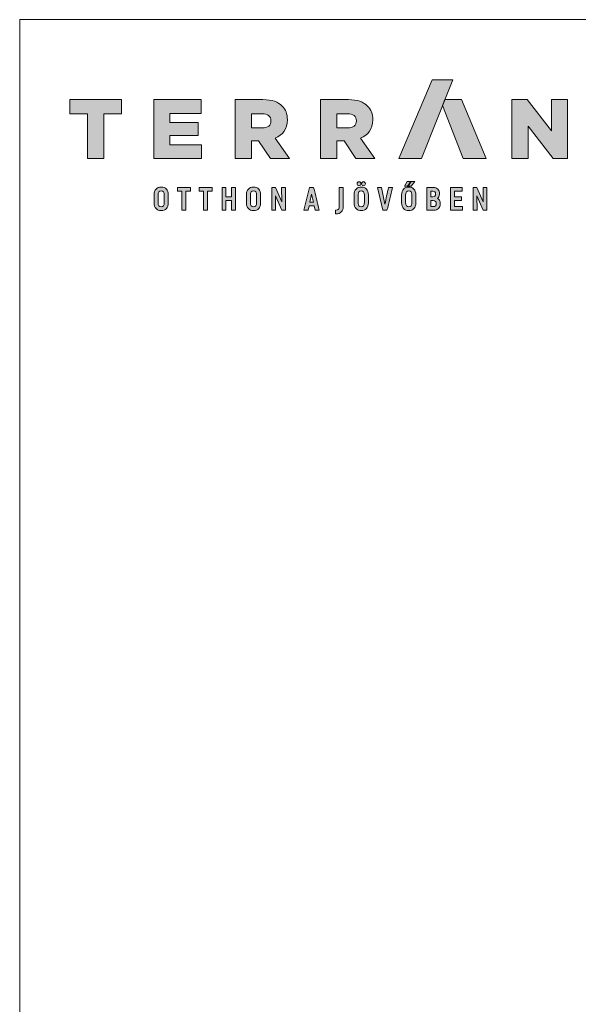
# Model space of a CAD drawing. Units: metres. Extents: x 126 to 408, y 30 to 220.
# Drawn here: x 131 to 202, y 94 to 220 of the extents above; entities that cross this region are included whole.
import ezdxf

# ---------------------------------------------------------------- set-up
doc = ezdxf.new("R2010")
doc.units = ezdxf.units.M
doc.header["$LTSCALE"] = 0.05
doc.layers.get('0').update_dxf_attribs({"linetype": 'CONTINUOUS'})
doc.layers.add('Réteg 1', color=7, linetype='CONTINUOUS')

# ---------------------------------------------------------------- blocks, each defined once
blk = doc.blocks.new('block 2')
at = {"layer": 'Réteg 1', "true_color": 0xbc1d1d}
for points in [[(366.92, 386.06), (384.18, 386.06), (407.92, 446), (392.19, 446)], [(198.28, 364.03), (207.99, 364.03), (207.99, 361.17), (204.5, 361.17), (204.5, 346.73), (201.47, 346.73), (201.47, 361.17), (198, 361.17), (198, 364.03)], [(214.79, 364.03), (224.49, 364.03), (224.49, 361.17), (221, 361.17), (221, 346.73), (217.97, 346.73), (217.97, 361.17), (214.51, 361.17), (214.51, 364.03)], [(239.19, 356.91), (239.19, 364.03), (242.17, 364.03), (242.17, 346.73), (239.19, 346.73), (239.19, 354.07), (235.02, 354.07), (235.02, 346.73), (232.04, 346.73), (232.04, 364.03), (235.02, 364.03), (235.02, 356.91)], [(277.46, 364.03), (280.41, 364.03), (280.41, 346.73), (277.53, 346.73), (272.72, 357.62), (272.88, 346.73), (269.92, 346.73), (269.92, 364.03), (272.8, 364.03), (277.64, 353.17)], [(409.28, 354.12), (409.28, 349.57), (415.3, 349.57), (415.3, 346.73), (406.3, 346.73), (406.3, 364.03), (415.06, 364.03), (415.06, 361.2), (409.28, 361.2), (409.28, 356.91), (414.61, 356.91), (414.61, 354.12)], [(431.03, 364.03), (433.98, 364.03), (433.98, 346.73), (431.1, 346.73), (426.29, 357.61), (426.45, 346.73), (423.49, 346.73), (423.49, 364.03), (426.37, 364.03), (431.21, 353.17)]]:
    blk.add_hatch(color=22, dxfattribs=at).paths.add_polyline_path(points)
at = {"layer": 'Réteg 1', "true_color": 0x666666}
for points in [[(129.48, 420.08), (116, 420.08), (116, 430.99), (155.41, 430.99), (155.41, 420.08), (141.93, 420.08), (141.93, 386.06), (129.48, 386.06)], [(179.96, 430.99), (216.09, 430.99), (216.09, 420.4), (192.28, 420.4), (192.28, 413.6), (213.84, 413.6), (213.84, 403.78), (192.28, 403.78), (192.28, 396.66), (216.42, 396.66), (216.42, 386.06), (179.96, 386.06)], [(453.06, 430.99), (464.68, 430.99), (483.16, 407.25), (483.16, 430.99), (495.48, 430.99), (495.48, 386.06), (484.58, 386.06), (465.38, 410.71), (465.38, 386.06), (453.06, 386.06)]]:
    blk.add_hatch(color=251, dxfattribs=at).paths.add_polyline_path(points)
h = blk.add_hatch(color=251, dxfattribs=at)
edge = h.paths.add_edge_path()
edge.add_spline(control_points=[(242.02, 430.99), (242.02, 430.99), (263.25, 430.99), (263.25, 430.99), (270.19, 430.99), (274.87, 429.2), (277.89, 426.11), (280.52, 423.55), (281.87, 420.08), (281.87, 415.66), (281.87, 415.66), (281.87, 415.52), (281.87, 415.52), (281.87, 408.59), (278.28, 404.1), (272.63, 401.73), (272.63, 401.73), (283.35, 386.06), (283.35, 386.06), (283.35, 386.06), (268.97, 386.06), (268.97, 386.06), (268.97, 386.06), (259.92, 399.67), (259.92, 399.67), (259.92, 399.67), (254.47, 399.67), (254.47, 399.67), (254.47, 399.67), (254.47, 386.06), (254.47, 386.06), (254.47, 386.06), (242.02, 386.06), (242.02, 386.06), (242.02, 386.06), (242.02, 430.99), (242.02, 430.99), (242.02, 430.99), (242.02, 430.99), (242.02, 430.99)], knot_values=[0, 0, 0, 0, 1, 1, 1, 2, 2, 2, 3, 3, 3, 4, 4, 4, 5, 5, 5, 6, 6, 6, 7, 7, 7, 8, 8, 8, 9, 9, 9, 10, 10, 10, 11, 11, 11, 12, 12, 12, 13, 13, 13, 13], degree=3, periodic=0)
edge = h.paths.add_edge_path()
edge.add_spline(control_points=[(262.68, 409.43), (262.68, 409.43), (262.68, 409.43), (262.68, 409.43), (266.98, 409.43), (269.36, 411.48), (269.36, 414.75), (269.36, 414.75), (269.36, 414.89), (269.36, 414.89), (269.36, 418.48), (266.79, 420.21), (262.62, 420.21), (262.62, 420.21), (254.47, 420.21), (254.47, 420.21), (254.47, 420.21), (254.47, 409.43), (254.47, 409.43), (254.47, 409.43), (262.68, 409.43), (262.68, 409.43), (262.68, 409.43), (262.68, 409.43), (262.68, 409.43)], knot_values=[0, 0, 0, 0, 1, 1, 1, 2, 2, 2, 3, 3, 3, 4, 4, 4, 5, 5, 5, 6, 6, 6, 7, 7, 7, 8, 8, 8, 8], degree=3, periodic=0)
h = blk.add_hatch(color=251, dxfattribs=at)
edge = h.paths.add_edge_path()
edge.add_spline(control_points=[(307.11, 430.99), (307.11, 430.99), (328.36, 430.99), (328.36, 430.99), (335.29, 430.99), (339.97, 429.2), (342.99, 426.11), (345.62, 423.55), (346.97, 420.08), (346.97, 415.66), (346.97, 415.66), (346.97, 415.52), (346.97, 415.52), (346.97, 408.59), (343.37, 404.1), (337.72, 401.73), (337.72, 401.73), (348.44, 386.06), (348.44, 386.06), (348.44, 386.06), (334.07, 386.06), (334.07, 386.06), (334.07, 386.06), (325.02, 399.67), (325.02, 399.67), (325.02, 399.67), (319.56, 399.67), (319.56, 399.67), (319.56, 399.67), (319.56, 386.06), (319.56, 386.06), (319.56, 386.06), (307.11, 386.06), (307.11, 386.06), (307.11, 386.06), (307.11, 430.99), (307.11, 430.99), (307.11, 430.99), (307.11, 430.99), (307.11, 430.99)], knot_values=[0, 0, 0, 0, 1, 1, 1, 2, 2, 2, 3, 3, 3, 4, 4, 4, 5, 5, 5, 6, 6, 6, 7, 7, 7, 8, 8, 8, 9, 9, 9, 10, 10, 10, 11, 11, 11, 12, 12, 12, 13, 13, 13, 13], degree=3, periodic=0)
edge = h.paths.add_edge_path()
edge.add_spline(control_points=[(327.78, 409.43), (327.78, 409.43), (327.78, 409.43), (327.78, 409.43), (332.08, 409.43), (334.45, 411.48), (334.45, 414.75), (334.45, 414.75), (334.45, 414.89), (334.45, 414.89), (334.45, 418.48), (331.89, 420.21), (327.71, 420.21), (327.71, 420.21), (319.56, 420.21), (319.56, 420.21), (319.56, 420.21), (319.56, 409.43), (319.56, 409.43), (319.56, 409.43), (327.78, 409.43), (327.78, 409.43), (327.78, 409.43), (327.78, 409.43), (327.78, 409.43)], knot_values=[0, 0, 0, 0, 1, 1, 1, 2, 2, 2, 3, 3, 3, 4, 4, 4, 5, 5, 5, 6, 6, 6, 7, 7, 7, 8, 8, 8, 8], degree=3, periodic=0)
at = {"layer": 'Réteg 1', "true_color": 0xe29000}
blk.add_hatch(color=42, dxfattribs=at).paths.add_polyline_path([(401.97, 430.98), (414.53, 430.98), (433.35, 386.06), (415.9, 386.06), (400.19, 426.47)])
at = {"layer": 'Réteg 1', "true_color": 0xbc1d1d}
h = blk.add_hatch(color=22, dxfattribs=at)
edge = h.paths.add_edge_path()
edge.add_spline(control_points=[(336.43, 350.07), (336.82, 349.6), (337.4, 349.35), (338.18, 349.35), (338.95, 349.35), (339.53, 349.6), (339.91, 350.08), (340.32, 350.57), (340.52, 351.33), (340.52, 352.32), (340.52, 352.32), (340.52, 358.44), (340.52, 358.44), (340.52, 359.43), (340.32, 360.19), (339.91, 360.69), (339.53, 361.16), (338.95, 361.41), (338.18, 361.41), (337.4, 361.41), (336.82, 361.17), (336.43, 360.69), (336.03, 360.19), (335.83, 359.44), (335.83, 358.44), (335.83, 358.44), (335.83, 352.32), (335.83, 352.32), (335.83, 351.33), (336.03, 350.57), (336.43, 350.07), (336.43, 350.07), (336.43, 350.07), (336.43, 350.07)], knot_values=[0, 0, 0, 0, 1, 1, 1, 2, 2, 2, 3, 3, 3, 4, 4, 4, 5, 5, 5, 6, 6, 6, 7, 7, 7, 8, 8, 8, 9, 9, 9, 10, 10, 10, 11, 11, 11, 11], degree=3, periodic=0)
edge = h.paths.add_edge_path()
edge.add_spline(control_points=[(342.14, 348), (342.14, 348), (342.14, 348), (342.14, 348), (341.21, 346.98), (339.86, 346.42), (338.18, 346.42), (336.49, 346.42), (335.14, 346.98), (334.21, 348), (333.28, 349.03), (332.78, 350.5), (332.78, 352.32), (332.78, 352.32), (332.78, 358.44), (332.78, 358.44), (332.78, 360.26), (333.28, 361.74), (334.21, 362.76), (335.14, 363.78), (336.49, 364.35), (338.18, 364.35), (339.86, 364.35), (341.21, 363.78), (342.14, 362.76), (343.07, 361.74), (343.58, 360.26), (343.58, 358.44), (343.58, 358.44), (343.58, 352.32), (343.58, 352.32), (343.58, 350.5), (343.07, 349.03), (342.14, 348), (342.14, 348), (342.14, 348), (342.14, 348)], knot_values=[0, 0, 0, 0, 1, 1, 1, 2, 2, 2, 3, 3, 3, 4, 4, 4, 5, 5, 5, 6, 6, 6, 7, 7, 7, 8, 8, 8, 9, 9, 9, 10, 10, 10, 11, 11, 11, 12, 12, 12, 12], degree=3, periodic=0)
edge = h.paths.add_edge_path()
edge.add_spline(control_points=[(340.96, 365.83), (340.96, 365.83), (340.96, 365.83), (340.96, 365.83), (340.7, 365.58), (340.33, 365.43), (339.9, 365.43), (339.45, 365.43), (339.08, 365.57), (338.81, 365.83), (338.54, 366.08), (338.39, 366.45), (338.39, 366.89), (338.39, 367.33), (338.54, 367.7), (338.81, 367.96), (339.08, 368.22), (339.45, 368.36), (339.9, 368.36), (340.34, 368.36), (340.71, 368.22), (340.97, 367.96), (341.23, 367.7), (341.38, 367.33), (341.38, 366.89), (341.38, 366.45), (341.23, 366.09), (340.96, 365.83), (340.96, 365.83), (340.96, 365.83), (340.96, 365.83)], knot_values=[0, 0, 0, 0, 1, 1, 1, 2, 2, 2, 3, 3, 3, 4, 4, 4, 5, 5, 5, 6, 6, 6, 7, 7, 7, 8, 8, 8, 9, 9, 9, 10, 10, 10, 10], degree=3, periodic=0)
edge = h.paths.add_edge_path()
edge.add_spline(control_points=[(337.47, 365.83), (337.47, 365.83), (337.47, 365.83), (337.47, 365.83), (337.21, 365.58), (336.84, 365.43), (336.41, 365.43), (335.97, 365.43), (335.6, 365.58), (335.34, 365.83), (335.08, 366.09), (334.93, 366.45), (334.93, 366.89), (334.93, 367.33), (335.08, 367.7), (335.33, 367.96), (335.6, 368.22), (335.97, 368.36), (336.41, 368.36), (336.85, 368.36), (337.21, 368.22), (337.48, 367.96), (337.74, 367.7), (337.88, 367.33), (337.88, 366.89), (337.88, 366.45), (337.73, 366.09), (337.47, 365.83), (337.47, 365.83), (337.47, 365.83), (337.47, 365.83)], knot_values=[0, 0, 0, 0, 1, 1, 1, 2, 2, 2, 3, 3, 3, 4, 4, 4, 5, 5, 5, 6, 6, 6, 7, 7, 7, 8, 8, 8, 9, 9, 9, 10, 10, 10, 10], degree=3, periodic=0)
h = blk.add_hatch(color=22, dxfattribs=at)
edge = h.paths.add_edge_path()
edge.add_spline(control_points=[(372.62, 350.07), (373, 349.6), (373.59, 349.35), (374.36, 349.35), (375.13, 349.35), (375.71, 349.6), (376.1, 350.08), (376.5, 350.57), (376.71, 351.33), (376.71, 352.32), (376.71, 352.32), (376.71, 358.44), (376.71, 358.44), (376.71, 359.43), (376.5, 360.19), (376.1, 360.69), (375.71, 361.16), (375.13, 361.41), (374.36, 361.41), (373.59, 361.41), (373, 361.17), (372.62, 360.69), (372.22, 360.19), (372.01, 359.44), (372.01, 358.44), (372.01, 358.44), (372.01, 352.32), (372.01, 352.32), (372.01, 351.33), (372.22, 350.57), (372.62, 350.07), (372.62, 350.07), (372.62, 350.07), (372.62, 350.07)], knot_values=[0, 0, 0, 0, 1, 1, 1, 2, 2, 2, 3, 3, 3, 4, 4, 4, 5, 5, 5, 6, 6, 6, 7, 7, 7, 8, 8, 8, 9, 9, 9, 10, 10, 10, 11, 11, 11, 11], degree=3, periodic=0)
edge = h.paths.add_edge_path()
edge.add_spline(control_points=[(378.33, 348), (378.33, 348), (378.33, 348), (378.33, 348), (377.39, 346.98), (376.04, 346.42), (374.36, 346.42), (372.68, 346.42), (371.33, 346.98), (370.4, 348), (369.47, 349.03), (368.96, 350.5), (368.96, 352.32), (368.96, 352.32), (368.96, 358.44), (368.96, 358.44), (368.96, 362.11), (370.98, 364.35), (374.36, 364.35), (376.04, 364.35), (377.39, 363.78), (378.33, 362.76), (379.26, 361.74), (379.76, 360.26), (379.76, 358.44), (379.76, 358.44), (379.76, 352.32), (379.76, 352.32), (379.76, 350.5), (379.26, 349.03), (378.33, 348), (378.33, 348), (378.33, 348), (378.33, 348)], knot_values=[0, 0, 0, 0, 1, 1, 1, 2, 2, 2, 3, 3, 3, 4, 4, 4, 5, 5, 5, 6, 6, 6, 7, 7, 7, 8, 8, 8, 9, 9, 9, 10, 10, 10, 11, 11, 11, 11], degree=3, periodic=0)
h.paths.add_polyline_path([(376.37, 368.65), (378.94, 368.65), (376.32, 365.12), (374.02, 365.12), (376.21, 368.65)])
h.paths.add_polyline_path([(373.31, 368.65), (373.15, 368.65), (371.1, 365.12), (373.38, 365.12), (375.86, 368.65)])
h = blk.add_hatch(color=22, dxfattribs=at)
edge = h.paths.add_edge_path()
edge.add_spline(control_points=[(183.91, 350.07), (184.3, 349.6), (184.88, 349.35), (185.66, 349.35), (186.43, 349.35), (187.01, 349.6), (187.39, 350.08), (187.8, 350.57), (188, 351.33), (188, 352.32), (188, 352.32), (188, 358.44), (188, 358.44), (188, 359.43), (187.8, 360.19), (187.39, 360.69), (187.01, 361.16), (186.43, 361.41), (185.66, 361.41), (184.88, 361.41), (184.3, 361.17), (183.91, 360.69), (183.51, 360.19), (183.31, 359.44), (183.31, 358.44), (183.31, 358.44), (183.31, 352.32), (183.31, 352.32), (183.31, 351.33), (183.51, 350.57), (183.91, 350.07), (183.91, 350.07), (183.91, 350.07), (183.91, 350.07)], knot_values=[0, 0, 0, 0, 1, 1, 1, 2, 2, 2, 3, 3, 3, 4, 4, 4, 5, 5, 5, 6, 6, 6, 7, 7, 7, 8, 8, 8, 9, 9, 9, 10, 10, 10, 11, 11, 11, 11], degree=3, periodic=0)
edge = h.paths.add_edge_path()
edge.add_spline(control_points=[(189.62, 348), (189.62, 348), (189.62, 348), (189.62, 348), (188.69, 346.98), (187.34, 346.42), (185.66, 346.42), (183.97, 346.42), (182.62, 346.98), (181.69, 348), (180.76, 349.03), (180.25, 350.5), (180.25, 352.32), (180.25, 352.32), (180.25, 358.44), (180.25, 358.44), (180.25, 360.26), (180.76, 361.74), (181.69, 362.76), (182.62, 363.78), (183.97, 364.35), (185.66, 364.35), (187.34, 364.35), (188.69, 363.78), (189.62, 362.76), (190.55, 361.74), (191.06, 360.26), (191.06, 358.44), (191.06, 358.44), (191.06, 352.32), (191.06, 352.32), (191.06, 350.5), (190.55, 349.03), (189.62, 348), (189.62, 348), (189.62, 348), (189.62, 348)], knot_values=[0, 0, 0, 0, 1, 1, 1, 2, 2, 2, 3, 3, 3, 4, 4, 4, 5, 5, 5, 6, 6, 6, 7, 7, 7, 8, 8, 8, 9, 9, 9, 10, 10, 10, 11, 11, 11, 12, 12, 12, 12], degree=3, periodic=0)
h = blk.add_hatch(color=22, dxfattribs=at)
edge = h.paths.add_edge_path()
edge.add_spline(control_points=[(254.3, 350.07), (254.69, 349.6), (255.27, 349.35), (256.04, 349.35), (256.81, 349.35), (257.4, 349.6), (257.78, 350.08), (258.19, 350.57), (258.39, 351.33), (258.39, 352.32), (258.39, 352.32), (258.39, 358.44), (258.39, 358.44), (258.39, 359.43), (258.19, 360.19), (257.78, 360.69), (257.4, 361.16), (256.81, 361.41), (256.04, 361.41), (255.27, 361.41), (254.69, 361.17), (254.3, 360.69), (253.9, 360.19), (253.7, 359.44), (253.7, 358.44), (253.7, 358.44), (253.7, 352.32), (253.7, 352.32), (253.7, 351.33), (253.9, 350.57), (254.3, 350.07), (254.3, 350.07), (254.3, 350.07), (254.3, 350.07)], knot_values=[0, 0, 0, 0, 1, 1, 1, 2, 2, 2, 3, 3, 3, 4, 4, 4, 5, 5, 5, 6, 6, 6, 7, 7, 7, 8, 8, 8, 9, 9, 9, 10, 10, 10, 11, 11, 11, 11], degree=3, periodic=0)
edge = h.paths.add_edge_path()
edge.add_spline(control_points=[(260.01, 348), (260.01, 348), (260.01, 348), (260.01, 348), (259.08, 346.98), (257.73, 346.42), (256.04, 346.42), (254.36, 346.42), (253.01, 346.98), (252.08, 348), (251.15, 349.03), (250.64, 350.5), (250.64, 352.32), (250.64, 352.32), (250.64, 358.44), (250.64, 358.44), (250.64, 360.26), (251.15, 361.74), (252.08, 362.76), (253.01, 363.78), (254.36, 364.35), (256.04, 364.35), (257.73, 364.35), (259.08, 363.78), (260.01, 362.76), (260.94, 361.74), (261.45, 360.26), (261.45, 358.44), (261.45, 358.44), (261.45, 352.32), (261.45, 352.32), (261.45, 350.5), (260.94, 349.03), (260.01, 348), (260.01, 348), (260.01, 348), (260.01, 348)], knot_values=[0, 0, 0, 0, 1, 1, 1, 2, 2, 2, 3, 3, 3, 4, 4, 4, 5, 5, 5, 6, 6, 6, 7, 7, 7, 8, 8, 8, 9, 9, 9, 10, 10, 10, 11, 11, 11, 12, 12, 12, 12], degree=3, periodic=0)
h = blk.add_hatch(color=22, dxfattribs=at)
h.paths.add_polyline_path([(299.01, 352.91), (301.69, 352.91), (300.34, 359.07)])
edge = h.paths.add_edge_path()
edge.add_spline(control_points=[(305.85, 346.73), (305.85, 346.73), (305.85, 346.73), (305.85, 346.73), (305.85, 346.73), (303.12, 346.73), (303.12, 346.73), (303.12, 346.73), (302.33, 350.1), (302.33, 350.1), (302.33, 350.1), (298.35, 350.1), (298.35, 350.1), (298.35, 350.1), (297.59, 346.73), (297.59, 346.73), (297.59, 346.73), (294.46, 346.73), (294.46, 346.73), (294.46, 346.73), (298.82, 364.03), (298.82, 364.03), (298.82, 364.03), (301.86, 364.03), (301.86, 364.03), (303.31, 358.27), (304.76, 352.5), (306.21, 346.73), (306.21, 346.73), (305.85, 346.73), (305.85, 346.73), (305.85, 346.73), (305.85, 346.73), (305.85, 346.73)], knot_values=[0, 0, 0, 0, 1, 1, 1, 2, 2, 2, 3, 3, 3, 4, 4, 4, 5, 5, 5, 6, 6, 6, 7, 7, 7, 8, 8, 8, 9, 9, 9, 10, 10, 10, 11, 11, 11, 11], degree=3, periodic=0)
h = blk.add_hatch(color=22, dxfattribs=at)
edge = h.paths.add_edge_path()
edge.add_spline(control_points=[(322.97, 345.43), (322.04, 344.46), (320.67, 343.95), (318.9, 343.95), (318.9, 343.95), (318.62, 343.95), (318.62, 343.95), (318.62, 343.95), (318.62, 346.89), (318.62, 346.89), (318.62, 346.89), (318.9, 346.89), (318.9, 346.89), (319.72, 346.89), (320.35, 347.04), (320.76, 347.46), (321.17, 347.88), (321.39, 348.58), (321.39, 349.69), (321.39, 349.69), (321.39, 364.03), (321.39, 364.03), (321.39, 364.03), (324.37, 364.03), (324.37, 364.03), (324.37, 364.03), (324.37, 349.69), (324.37, 349.69), (324.37, 347.84), (323.89, 346.41), (322.97, 345.43), (322.97, 345.43), (322.97, 345.43), (322.97, 345.43)], knot_values=[0, 0, 0, 0, 1, 1, 1, 2, 2, 2, 3, 3, 3, 4, 4, 4, 5, 5, 5, 6, 6, 6, 7, 7, 7, 8, 8, 8, 9, 9, 9, 10, 10, 10, 11, 11, 11, 11], degree=3, periodic=0)
h = blk.add_hatch(color=22, dxfattribs=at)
edge = h.paths.add_edge_path()
edge.add_spline(control_points=[(357.57, 346.73), (357.57, 346.73), (354.72, 346.73), (354.72, 346.73), (354.72, 346.73), (350.47, 364.03), (350.47, 364.03), (350.47, 364.03), (353.59, 364.03), (353.59, 364.03), (353.59, 364.03), (356.26, 351.42), (356.26, 351.42), (357.02, 355.65), (358.03, 359.84), (358.95, 364.03), (358.95, 364.03), (362.04, 364.03), (362.04, 364.03), (360.63, 358.27), (359.21, 352.5), (357.79, 346.73), (357.79, 346.73), (357.57, 346.73), (357.57, 346.73), (357.57, 346.73), (357.57, 346.73), (357.57, 346.73)], knot_values=[0, 0, 0, 0, 1, 1, 1, 2, 2, 2, 3, 3, 3, 4, 4, 4, 5, 5, 5, 6, 6, 6, 7, 7, 7, 8, 8, 8, 9, 9, 9, 9], degree=3, periodic=0)
h = blk.add_hatch(color=22, dxfattribs=at)
edge = h.paths.add_edge_path()
edge.add_spline(control_points=[(391.22, 349.57), (391.22, 349.57), (392.99, 349.57), (392.99, 349.57), (393.81, 349.57), (394.41, 349.74), (394.81, 350.11), (395.2, 350.47), (395.39, 351.03), (395.39, 351.79), (395.39, 352.56), (395.16, 353.13), (394.76, 353.51), (394.33, 353.91), (393.69, 354.12), (392.9, 354.12), (392.9, 354.12), (391.22, 354.12), (391.22, 354.12), (391.22, 354.12), (391.22, 349.57), (391.22, 349.57), (391.22, 349.57), (391.22, 349.57), (391.22, 349.57)], knot_values=[0, 0, 0, 0, 1, 1, 1, 2, 2, 2, 3, 3, 3, 4, 4, 4, 5, 5, 5, 6, 6, 6, 7, 7, 7, 8, 8, 8, 8], degree=3, periodic=0)
edge = h.paths.add_edge_path()
edge.add_spline(control_points=[(394.29, 360.71), (394.29, 360.71), (394.29, 360.71), (394.29, 360.71), (393.98, 361.04), (393.48, 361.2), (392.78, 361.2), (392.78, 361.2), (391.22, 361.2), (391.22, 361.2), (391.22, 361.2), (391.22, 356.96), (391.22, 356.96), (391.22, 356.96), (392.85, 356.96), (392.85, 356.96), (393.5, 356.96), (393.98, 357.13), (394.29, 357.48), (394.61, 357.84), (394.77, 358.39), (394.77, 359.14), (394.77, 359.85), (394.62, 360.37), (394.29, 360.71), (394.29, 360.71), (394.29, 360.71), (394.29, 360.71)], knot_values=[0, 0, 0, 0, 1, 1, 1, 2, 2, 2, 3, 3, 3, 4, 4, 4, 5, 5, 5, 6, 6, 6, 7, 7, 7, 8, 8, 8, 9, 9, 9, 9], degree=3, periodic=0)
edge = h.paths.add_edge_path()
edge.add_spline(control_points=[(397.32, 356.96), (397.32, 356.96), (397.32, 356.96), (397.32, 356.96), (397.08, 356.44), (396.75, 356.01), (396.36, 355.67), (396.94, 355.34), (397.41, 354.87), (397.76, 354.3), (398.19, 353.6), (398.42, 352.75), (398.42, 351.79), (398.42, 350.23), (397.92, 348.98), (397.04, 348.1), (396.14, 347.21), (394.85, 346.73), (393.3, 346.73), (393.3, 346.73), (388.24, 346.73), (388.24, 346.73), (388.24, 346.73), (388.24, 364.03), (388.24, 364.03), (388.24, 364.03), (393.07, 364.03), (393.07, 364.03), (394.5, 364.03), (395.68, 363.56), (396.51, 362.72), (397.33, 361.88), (397.8, 360.68), (397.8, 359.21), (397.8, 358.37), (397.62, 357.6), (397.32, 356.96), (397.32, 356.96), (397.32, 356.96), (397.32, 356.96)], knot_values=[0, 0, 0, 0, 1, 1, 1, 2, 2, 2, 3, 3, 3, 4, 4, 4, 5, 5, 5, 6, 6, 6, 7, 7, 7, 8, 8, 8, 9, 9, 9, 10, 10, 10, 11, 11, 11, 12, 12, 12, 13, 13, 13, 13], degree=3, periodic=0)
at = {"layer": 'Réteg 1', "lineweight": 0}
for points in [[(366.92, 386.06), (384.18, 386.06), (407.92, 446), (392.19, 446), (366.92, 386.06), (366.92, 386.06)], [(129.48, 420.08), (116, 420.08), (116, 430.99), (155.41, 430.99), (155.41, 420.08), (141.93, 420.08), (141.93, 386.06), (129.48, 386.06), (129.48, 420.08), (129.48, 420.08)], [(179.96, 430.99), (216.09, 430.99), (216.09, 420.4), (192.28, 420.4), (192.28, 413.6), (213.84, 413.6), (213.84, 403.78), (192.28, 403.78), (192.28, 396.66), (216.42, 396.66), (216.42, 386.06), (179.96, 386.06), (179.96, 430.99), (179.96, 430.99)], [(401.97, 430.98), (414.53, 430.98), (433.35, 386.06), (415.9, 386.06), (400.19, 426.47), (401.97, 430.98), (401.97, 430.98)], [(453.06, 430.99), (464.68, 430.99), (483.16, 407.25), (483.16, 430.99), (495.48, 430.99), (495.48, 386.06), (484.58, 386.06), (465.38, 410.71), (465.38, 386.06), (453.06, 386.06), (453.06, 430.99), (453.06, 430.99)], [(373.31, 368.65), (373.31, 368.65), (373.15, 368.65), (371.1, 365.12), (373.38, 365.12), (375.86, 368.65), (373.31, 368.65), (373.31, 368.65)], [(376.37, 368.65), (376.37, 368.65), (378.94, 368.65), (376.32, 365.12), (374.02, 365.12), (376.21, 368.65), (376.37, 368.65), (376.37, 368.65)], [(198.28, 364.03), (207.99, 364.03), (207.99, 361.17), (204.5, 361.17), (204.5, 346.73), (201.47, 346.73), (201.47, 361.17), (198, 361.17), (198, 364.03), (198.28, 364.03), (198.28, 364.03)], [(214.79, 364.03), (224.49, 364.03), (224.49, 361.17), (221, 361.17), (221, 346.73), (217.97, 346.73), (217.97, 361.17), (214.51, 361.17), (214.51, 364.03), (214.79, 364.03), (214.79, 364.03)], [(239.19, 356.91), (239.19, 364.03), (242.17, 364.03), (242.17, 346.73), (239.19, 346.73), (239.19, 354.07), (235.02, 354.07), (235.02, 346.73), (232.04, 346.73), (232.04, 364.03), (235.02, 364.03), (235.02, 356.91), (239.19, 356.91), (239.19, 356.91)], [(277.46, 364.03), (280.41, 364.03), (280.41, 346.73), (277.53, 346.73), (272.72, 357.62), (272.88, 346.73), (269.92, 346.73), (269.92, 364.03), (272.8, 364.03), (277.64, 353.17), (277.46, 364.03), (277.46, 364.03)], [(409.28, 354.12), (409.28, 349.57), (415.3, 349.57), (415.3, 346.73), (406.3, 346.73), (406.3, 364.03), (415.06, 364.03), (415.06, 361.2), (409.28, 361.2), (409.28, 356.91), (414.61, 356.91), (414.61, 354.12), (409.28, 354.12), (409.28, 354.12)], [(431.03, 364.03), (433.98, 364.03), (433.98, 346.73), (431.1, 346.73), (426.29, 357.61), (426.45, 346.73), (423.49, 346.73), (423.49, 364.03), (426.37, 364.03), (431.21, 353.17), (431.03, 364.03), (431.03, 364.03)], [(299.01, 352.91), (301.69, 352.91), (300.34, 359.07), (299.01, 352.91), (299.01, 352.91)]]:
    blk.add_lwpolyline(points, dxfattribs=at)
for points, knots in [([(242.02, 430.99), (242.02, 430.99), (263.25, 430.99), (263.25, 430.99), (270.19, 430.99), (274.87, 429.2), (277.89, 426.11), (280.52, 423.55), (281.87, 420.08), (281.87, 415.66), (281.87, 415.66), (281.87, 415.52), (281.87, 415.52), (281.87, 408.59), (278.28, 404.1), (272.63, 401.73), (272.63, 401.73), (283.35, 386.06), (283.35, 386.06), (283.35, 386.06), (268.97, 386.06), (268.97, 386.06), (268.97, 386.06), (259.92, 399.67), (259.92, 399.67), (259.92, 399.67), (254.47, 399.67), (254.47, 399.67), (254.47, 399.67), (254.47, 386.06), (254.47, 386.06), (254.47, 386.06), (242.02, 386.06), (242.02, 386.06), (242.02, 386.06), (242.02, 430.99), (242.02, 430.99), (242.02, 430.99), (242.02, 430.99), (242.02, 430.99)], [0, 0, 0, 0, 1, 1, 1, 2, 2, 2, 3, 3, 3, 4, 4, 4, 5, 5, 5, 6, 6, 6, 7, 7, 7, 8, 8, 8, 9, 9, 9, 10, 10, 10, 11, 11, 11, 12, 12, 12, 13, 13, 13, 13]), ([(307.11, 430.99), (307.11, 430.99), (328.36, 430.99), (328.36, 430.99), (335.29, 430.99), (339.97, 429.2), (342.99, 426.11), (345.62, 423.55), (346.97, 420.08), (346.97, 415.66), (346.97, 415.66), (346.97, 415.52), (346.97, 415.52), (346.97, 408.59), (343.37, 404.1), (337.72, 401.73), (337.72, 401.73), (348.44, 386.06), (348.44, 386.06), (348.44, 386.06), (334.07, 386.06), (334.07, 386.06), (334.07, 386.06), (325.02, 399.67), (325.02, 399.67), (325.02, 399.67), (319.56, 399.67), (319.56, 399.67), (319.56, 399.67), (319.56, 386.06), (319.56, 386.06), (319.56, 386.06), (307.11, 386.06), (307.11, 386.06), (307.11, 386.06), (307.11, 430.99), (307.11, 430.99), (307.11, 430.99), (307.11, 430.99), (307.11, 430.99)], [0, 0, 0, 0, 1, 1, 1, 2, 2, 2, 3, 3, 3, 4, 4, 4, 5, 5, 5, 6, 6, 6, 7, 7, 7, 8, 8, 8, 9, 9, 9, 10, 10, 10, 11, 11, 11, 12, 12, 12, 13, 13, 13, 13]), ([(262.68, 409.43), (262.68, 409.43), (262.68, 409.43), (262.68, 409.43), (266.98, 409.43), (269.36, 411.48), (269.36, 414.75), (269.36, 414.75), (269.36, 414.89), (269.36, 414.89), (269.36, 418.48), (266.79, 420.21), (262.62, 420.21), (262.62, 420.21), (254.47, 420.21), (254.47, 420.21), (254.47, 420.21), (254.47, 409.43), (254.47, 409.43), (254.47, 409.43), (262.68, 409.43), (262.68, 409.43), (262.68, 409.43), (262.68, 409.43), (262.68, 409.43)], [0, 0, 0, 0, 1, 1, 1, 2, 2, 2, 3, 3, 3, 4, 4, 4, 5, 5, 5, 6, 6, 6, 7, 7, 7, 8, 8, 8, 8]), ([(327.78, 409.43), (327.78, 409.43), (327.78, 409.43), (327.78, 409.43), (332.08, 409.43), (334.45, 411.48), (334.45, 414.75), (334.45, 414.75), (334.45, 414.89), (334.45, 414.89), (334.45, 418.48), (331.89, 420.21), (327.71, 420.21), (327.71, 420.21), (319.56, 420.21), (319.56, 420.21), (319.56, 420.21), (319.56, 409.43), (319.56, 409.43), (319.56, 409.43), (327.78, 409.43), (327.78, 409.43), (327.78, 409.43), (327.78, 409.43), (327.78, 409.43)], [0, 0, 0, 0, 1, 1, 1, 2, 2, 2, 3, 3, 3, 4, 4, 4, 5, 5, 5, 6, 6, 6, 7, 7, 7, 8, 8, 8, 8]), ([(337.47, 365.83), (337.47, 365.83), (337.47, 365.83), (337.47, 365.83), (337.21, 365.58), (336.84, 365.43), (336.41, 365.43), (335.97, 365.43), (335.6, 365.58), (335.34, 365.83), (335.08, 366.09), (334.93, 366.45), (334.93, 366.89), (334.93, 367.33), (335.08, 367.7), (335.33, 367.96), (335.6, 368.22), (335.97, 368.36), (336.41, 368.36), (336.85, 368.36), (337.21, 368.22), (337.48, 367.96), (337.74, 367.7), (337.88, 367.33), (337.88, 366.89), (337.88, 366.45), (337.73, 366.09), (337.47, 365.83), (337.47, 365.83), (337.47, 365.83), (337.47, 365.83)], [0, 0, 0, 0, 1, 1, 1, 2, 2, 2, 3, 3, 3, 4, 4, 4, 5, 5, 5, 6, 6, 6, 7, 7, 7, 8, 8, 8, 9, 9, 9, 10, 10, 10, 10]), ([(340.96, 365.83), (340.96, 365.83), (340.96, 365.83), (340.96, 365.83), (340.7, 365.58), (340.33, 365.43), (339.9, 365.43), (339.45, 365.43), (339.08, 365.57), (338.81, 365.83), (338.54, 366.08), (338.39, 366.45), (338.39, 366.89), (338.39, 367.33), (338.54, 367.7), (338.81, 367.96), (339.08, 368.22), (339.45, 368.36), (339.9, 368.36), (340.34, 368.36), (340.71, 368.22), (340.97, 367.96), (341.23, 367.7), (341.38, 367.33), (341.38, 366.89), (341.38, 366.45), (341.23, 366.09), (340.96, 365.83), (340.96, 365.83), (340.96, 365.83), (340.96, 365.83)], [0, 0, 0, 0, 1, 1, 1, 2, 2, 2, 3, 3, 3, 4, 4, 4, 5, 5, 5, 6, 6, 6, 7, 7, 7, 8, 8, 8, 9, 9, 9, 10, 10, 10, 10]), ([(189.62, 348), (189.62, 348), (189.62, 348), (189.62, 348), (188.69, 346.98), (187.34, 346.42), (185.66, 346.42), (183.97, 346.42), (182.62, 346.98), (181.69, 348), (180.76, 349.03), (180.25, 350.5), (180.25, 352.32), (180.25, 352.32), (180.25, 358.44), (180.25, 358.44), (180.25, 360.26), (180.76, 361.74), (181.69, 362.76), (182.62, 363.78), (183.97, 364.35), (185.66, 364.35), (187.34, 364.35), (188.69, 363.78), (189.62, 362.76), (190.55, 361.74), (191.06, 360.26), (191.06, 358.44), (191.06, 358.44), (191.06, 352.32), (191.06, 352.32), (191.06, 350.5), (190.55, 349.03), (189.62, 348), (189.62, 348), (189.62, 348), (189.62, 348)], [0, 0, 0, 0, 1, 1, 1, 2, 2, 2, 3, 3, 3, 4, 4, 4, 5, 5, 5, 6, 6, 6, 7, 7, 7, 8, 8, 8, 9, 9, 9, 10, 10, 10, 11, 11, 11, 12, 12, 12, 12]), ([(183.91, 350.07), (184.3, 349.6), (184.88, 349.35), (185.66, 349.35), (186.43, 349.35), (187.01, 349.6), (187.39, 350.08), (187.8, 350.57), (188, 351.33), (188, 352.32), (188, 352.32), (188, 358.44), (188, 358.44), (188, 359.43), (187.8, 360.19), (187.39, 360.69), (187.01, 361.16), (186.43, 361.41), (185.66, 361.41), (184.88, 361.41), (184.3, 361.17), (183.91, 360.69), (183.51, 360.19), (183.31, 359.44), (183.31, 358.44), (183.31, 358.44), (183.31, 352.32), (183.31, 352.32), (183.31, 351.33), (183.51, 350.57), (183.91, 350.07), (183.91, 350.07), (183.91, 350.07), (183.91, 350.07)], [0, 0, 0, 0, 1, 1, 1, 2, 2, 2, 3, 3, 3, 4, 4, 4, 5, 5, 5, 6, 6, 6, 7, 7, 7, 8, 8, 8, 9, 9, 9, 10, 10, 10, 11, 11, 11, 11]), ([(260.01, 348), (260.01, 348), (260.01, 348), (260.01, 348), (259.08, 346.98), (257.73, 346.42), (256.04, 346.42), (254.36, 346.42), (253.01, 346.98), (252.08, 348), (251.15, 349.03), (250.64, 350.5), (250.64, 352.32), (250.64, 352.32), (250.64, 358.44), (250.64, 358.44), (250.64, 360.26), (251.15, 361.74), (252.08, 362.76), (253.01, 363.78), (254.36, 364.35), (256.04, 364.35), (257.73, 364.35), (259.08, 363.78), (260.01, 362.76), (260.94, 361.74), (261.45, 360.26), (261.45, 358.44), (261.45, 358.44), (261.45, 352.32), (261.45, 352.32), (261.45, 350.5), (260.94, 349.03), (260.01, 348), (260.01, 348), (260.01, 348), (260.01, 348)], [0, 0, 0, 0, 1, 1, 1, 2, 2, 2, 3, 3, 3, 4, 4, 4, 5, 5, 5, 6, 6, 6, 7, 7, 7, 8, 8, 8, 9, 9, 9, 10, 10, 10, 11, 11, 11, 12, 12, 12, 12]), ([(254.3, 350.07), (254.69, 349.6), (255.27, 349.35), (256.04, 349.35), (256.81, 349.35), (257.4, 349.6), (257.78, 350.08), (258.19, 350.57), (258.39, 351.33), (258.39, 352.32), (258.39, 352.32), (258.39, 358.44), (258.39, 358.44), (258.39, 359.43), (258.19, 360.19), (257.78, 360.69), (257.4, 361.16), (256.81, 361.41), (256.04, 361.41), (255.27, 361.41), (254.69, 361.17), (254.3, 360.69), (253.9, 360.19), (253.7, 359.44), (253.7, 358.44), (253.7, 358.44), (253.7, 352.32), (253.7, 352.32), (253.7, 351.33), (253.9, 350.57), (254.3, 350.07), (254.3, 350.07), (254.3, 350.07), (254.3, 350.07)], [0, 0, 0, 0, 1, 1, 1, 2, 2, 2, 3, 3, 3, 4, 4, 4, 5, 5, 5, 6, 6, 6, 7, 7, 7, 8, 8, 8, 9, 9, 9, 10, 10, 10, 11, 11, 11, 11]), ([(305.85, 346.73), (305.85, 346.73), (305.85, 346.73), (305.85, 346.73), (305.85, 346.73), (303.12, 346.73), (303.12, 346.73), (303.12, 346.73), (302.33, 350.1), (302.33, 350.1), (302.33, 350.1), (298.35, 350.1), (298.35, 350.1), (298.35, 350.1), (297.59, 346.73), (297.59, 346.73), (297.59, 346.73), (294.46, 346.73), (294.46, 346.73), (294.46, 346.73), (298.82, 364.03), (298.82, 364.03), (298.82, 364.03), (301.86, 364.03), (301.86, 364.03), (303.31, 358.27), (304.76, 352.5), (306.21, 346.73), (306.21, 346.73), (305.85, 346.73), (305.85, 346.73), (305.85, 346.73), (305.85, 346.73), (305.85, 346.73)], [0, 0, 0, 0, 1, 1, 1, 2, 2, 2, 3, 3, 3, 4, 4, 4, 5, 5, 5, 6, 6, 6, 7, 7, 7, 8, 8, 8, 9, 9, 9, 10, 10, 10, 11, 11, 11, 11]), ([(322.97, 345.43), (322.04, 344.46), (320.67, 343.95), (318.9, 343.95), (318.9, 343.95), (318.62, 343.95), (318.62, 343.95), (318.62, 343.95), (318.62, 346.89), (318.62, 346.89), (318.62, 346.89), (318.9, 346.89), (318.9, 346.89), (319.72, 346.89), (320.35, 347.04), (320.76, 347.46), (321.17, 347.88), (321.39, 348.58), (321.39, 349.69), (321.39, 349.69), (321.39, 364.03), (321.39, 364.03), (321.39, 364.03), (324.37, 364.03), (324.37, 364.03), (324.37, 364.03), (324.37, 349.69), (324.37, 349.69), (324.37, 347.84), (323.89, 346.41), (322.97, 345.43), (322.97, 345.43), (322.97, 345.43), (322.97, 345.43)], [0, 0, 0, 0, 1, 1, 1, 2, 2, 2, 3, 3, 3, 4, 4, 4, 5, 5, 5, 6, 6, 6, 7, 7, 7, 8, 8, 8, 9, 9, 9, 10, 10, 10, 11, 11, 11, 11]), ([(342.14, 348), (342.14, 348), (342.14, 348), (342.14, 348), (341.21, 346.98), (339.86, 346.42), (338.18, 346.42), (336.49, 346.42), (335.14, 346.98), (334.21, 348), (333.28, 349.03), (332.78, 350.5), (332.78, 352.32), (332.78, 352.32), (332.78, 358.44), (332.78, 358.44), (332.78, 360.26), (333.28, 361.74), (334.21, 362.76), (335.14, 363.78), (336.49, 364.35), (338.18, 364.35), (339.86, 364.35), (341.21, 363.78), (342.14, 362.76), (343.07, 361.74), (343.58, 360.26), (343.58, 358.44), (343.58, 358.44), (343.58, 352.32), (343.58, 352.32), (343.58, 350.5), (343.07, 349.03), (342.14, 348), (342.14, 348), (342.14, 348), (342.14, 348)], [0, 0, 0, 0, 1, 1, 1, 2, 2, 2, 3, 3, 3, 4, 4, 4, 5, 5, 5, 6, 6, 6, 7, 7, 7, 8, 8, 8, 9, 9, 9, 10, 10, 10, 11, 11, 11, 12, 12, 12, 12]), ([(336.43, 350.07), (336.82, 349.6), (337.4, 349.35), (338.18, 349.35), (338.95, 349.35), (339.53, 349.6), (339.91, 350.08), (340.32, 350.57), (340.52, 351.33), (340.52, 352.32), (340.52, 352.32), (340.52, 358.44), (340.52, 358.44), (340.52, 359.43), (340.32, 360.19), (339.91, 360.69), (339.53, 361.16), (338.95, 361.41), (338.18, 361.41), (337.4, 361.41), (336.82, 361.17), (336.43, 360.69), (336.03, 360.19), (335.83, 359.44), (335.83, 358.44), (335.83, 358.44), (335.83, 352.32), (335.83, 352.32), (335.83, 351.33), (336.03, 350.57), (336.43, 350.07), (336.43, 350.07), (336.43, 350.07), (336.43, 350.07)], [0, 0, 0, 0, 1, 1, 1, 2, 2, 2, 3, 3, 3, 4, 4, 4, 5, 5, 5, 6, 6, 6, 7, 7, 7, 8, 8, 8, 9, 9, 9, 10, 10, 10, 11, 11, 11, 11]), ([(357.57, 346.73), (357.57, 346.73), (354.72, 346.73), (354.72, 346.73), (354.72, 346.73), (350.47, 364.03), (350.47, 364.03), (350.47, 364.03), (353.59, 364.03), (353.59, 364.03), (353.59, 364.03), (356.26, 351.42), (356.26, 351.42), (357.02, 355.65), (358.03, 359.84), (358.95, 364.03), (358.95, 364.03), (362.04, 364.03), (362.04, 364.03), (360.63, 358.27), (359.21, 352.5), (357.79, 346.73), (357.79, 346.73), (357.57, 346.73), (357.57, 346.73), (357.57, 346.73), (357.57, 346.73), (357.57, 346.73)], [0, 0, 0, 0, 1, 1, 1, 2, 2, 2, 3, 3, 3, 4, 4, 4, 5, 5, 5, 6, 6, 6, 7, 7, 7, 8, 8, 8, 9, 9, 9, 9]), ([(378.33, 348), (378.33, 348), (378.33, 348), (378.33, 348), (377.39, 346.98), (376.04, 346.42), (374.36, 346.42), (372.68, 346.42), (371.33, 346.98), (370.4, 348), (369.47, 349.03), (368.96, 350.5), (368.96, 352.32), (368.96, 352.32), (368.96, 358.44), (368.96, 358.44), (368.96, 362.11), (370.98, 364.35), (374.36, 364.35), (376.04, 364.35), (377.39, 363.78), (378.33, 362.76), (379.26, 361.74), (379.76, 360.26), (379.76, 358.44), (379.76, 358.44), (379.76, 352.32), (379.76, 352.32), (379.76, 350.5), (379.26, 349.03), (378.33, 348), (378.33, 348), (378.33, 348), (378.33, 348)], [0, 0, 0, 0, 1, 1, 1, 2, 2, 2, 3, 3, 3, 4, 4, 4, 5, 5, 5, 6, 6, 6, 7, 7, 7, 8, 8, 8, 9, 9, 9, 10, 10, 10, 11, 11, 11, 11]), ([(372.62, 350.07), (373, 349.6), (373.59, 349.35), (374.36, 349.35), (375.13, 349.35), (375.71, 349.6), (376.1, 350.08), (376.5, 350.57), (376.71, 351.33), (376.71, 352.32), (376.71, 352.32), (376.71, 358.44), (376.71, 358.44), (376.71, 359.43), (376.5, 360.19), (376.1, 360.69), (375.71, 361.16), (375.13, 361.41), (374.36, 361.41), (373.59, 361.41), (373, 361.17), (372.62, 360.69), (372.22, 360.19), (372.01, 359.44), (372.01, 358.44), (372.01, 358.44), (372.01, 352.32), (372.01, 352.32), (372.01, 351.33), (372.22, 350.57), (372.62, 350.07), (372.62, 350.07), (372.62, 350.07), (372.62, 350.07)], [0, 0, 0, 0, 1, 1, 1, 2, 2, 2, 3, 3, 3, 4, 4, 4, 5, 5, 5, 6, 6, 6, 7, 7, 7, 8, 8, 8, 9, 9, 9, 10, 10, 10, 11, 11, 11, 11]), ([(397.32, 356.96), (397.32, 356.96), (397.32, 356.96), (397.32, 356.96), (397.08, 356.44), (396.75, 356.01), (396.36, 355.67), (396.94, 355.34), (397.41, 354.87), (397.76, 354.3), (398.19, 353.6), (398.42, 352.75), (398.42, 351.79), (398.42, 350.23), (397.92, 348.98), (397.04, 348.1), (396.14, 347.21), (394.85, 346.73), (393.3, 346.73), (393.3, 346.73), (388.24, 346.73), (388.24, 346.73), (388.24, 346.73), (388.24, 364.03), (388.24, 364.03), (388.24, 364.03), (393.07, 364.03), (393.07, 364.03), (394.5, 364.03), (395.68, 363.56), (396.51, 362.72), (397.33, 361.88), (397.8, 360.68), (397.8, 359.21), (397.8, 358.37), (397.62, 357.6), (397.32, 356.96), (397.32, 356.96), (397.32, 356.96), (397.32, 356.96)], [0, 0, 0, 0, 1, 1, 1, 2, 2, 2, 3, 3, 3, 4, 4, 4, 5, 5, 5, 6, 6, 6, 7, 7, 7, 8, 8, 8, 9, 9, 9, 10, 10, 10, 11, 11, 11, 12, 12, 12, 13, 13, 13, 13]), ([(394.29, 360.71), (394.29, 360.71), (394.29, 360.71), (394.29, 360.71), (393.98, 361.04), (393.48, 361.2), (392.78, 361.2), (392.78, 361.2), (391.22, 361.2), (391.22, 361.2), (391.22, 361.2), (391.22, 356.96), (391.22, 356.96), (391.22, 356.96), (392.85, 356.96), (392.85, 356.96), (393.5, 356.96), (393.98, 357.13), (394.29, 357.48), (394.61, 357.84), (394.77, 358.39), (394.77, 359.14), (394.77, 359.85), (394.62, 360.37), (394.29, 360.71), (394.29, 360.71), (394.29, 360.71), (394.29, 360.71)], [0, 0, 0, 0, 1, 1, 1, 2, 2, 2, 3, 3, 3, 4, 4, 4, 5, 5, 5, 6, 6, 6, 7, 7, 7, 8, 8, 8, 9, 9, 9, 9]), ([(391.22, 349.57), (391.22, 349.57), (392.99, 349.57), (392.99, 349.57), (393.81, 349.57), (394.41, 349.74), (394.81, 350.11), (395.2, 350.47), (395.39, 351.03), (395.39, 351.79), (395.39, 352.56), (395.16, 353.13), (394.76, 353.51), (394.33, 353.91), (393.69, 354.12), (392.9, 354.12), (392.9, 354.12), (391.22, 354.12), (391.22, 354.12), (391.22, 354.12), (391.22, 349.57), (391.22, 349.57), (391.22, 349.57), (391.22, 349.57), (391.22, 349.57)], [0, 0, 0, 0, 1, 1, 1, 2, 2, 2, 3, 3, 3, 4, 4, 4, 5, 5, 5, 6, 6, 6, 7, 7, 7, 8, 8, 8, 8])]:
    blk.add_open_spline(points, degree=3, knots=knots, dxfattribs=at)

msp = doc.modelspace()

# ---------------------------------------------------------------- linework, layer by layer
at = {"linetype": 'Continuous', "lineweight": 18}
for p, q in [((130.64, 30.19), (130.64, 220.19)), ((130.64, 220.19), (407.64, 220.19))]:
    msp.add_line(p, q, dxfattribs=at)

# ---------------------------------------------------------------- block references
at = {"layer": 'Réteg 1', "xscale": 0.16848, "yscale": 0.16848, "zscale": 0.16848}
msp.add_blockref('block 2', (117.54, 137.31), dxfattribs=at)

doc.saveas('drawing.dxf')
